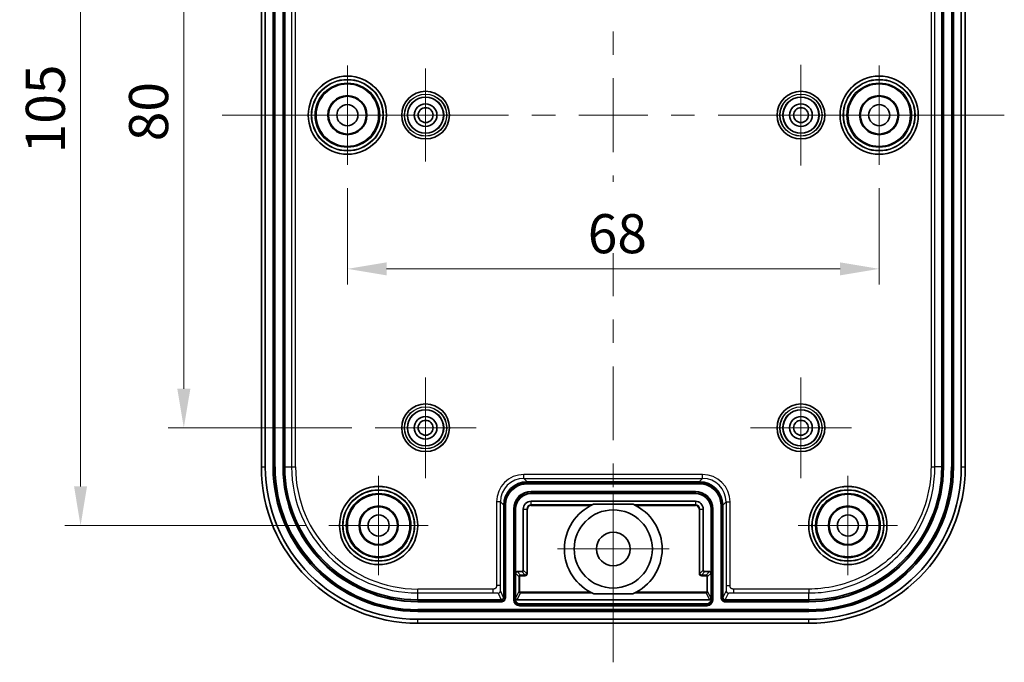
# Model space of a CAD drawing. Units: millimetres. Extents: x 22 to 2984, y 12 to 574.
# Drawn here: x 2683 to 2808, y 316 to 398 of the extents above; entities that cross this region are included whole.
import ezdxf

# ---------------------------------------------------------------- set-up
doc = ezdxf.new("R2010")
doc.units = ezdxf.units.MM
doc.header["$LTSCALE"] = 1.5
doc.layers.get('Defpoints').update_dxf_attribs({"lineweight": 25})
for name, color, linetype, lineweight in [('Center Mark (ISO)', 131, 'Continuous', 18), ('Centerline (ISO)', 131, 'Continuous', 18), ('Dimension (ISO)', 7, 'Continuous', 18), ('Dimension (ISO) @ 1', 7, 'Continuous', 18), ('Visible (ISO)', 7, 'Continuous', 35), ('Visible Narrow (ISO)', 7, 'Continuous', 25)]:
    doc.layers.add(name, color=color, linetype=linetype, lineweight=lineweight)
doc.styles.add('Note Text (TK)', font='txt')
doc.dimstyles.new('Default - Method 1b (TK)', dxfattribs={"dimscale": 1.5, "dimtxt": 2.5, "dimasz": 2.5, "dimexe": 1, "dimexo": 1.5, "dimgap": 1, "dimtad": 1, "dimtoh": 1, "dimrnd": 1e-08, "dimdsep": 46, "dimtxsty": 'Note Text (TK)', "dimcen": 0.09, "dimdle": 5, "dimclrd": 100, "dimclre": 100, "dimclrt": 7, "dimadec": 1, "dimazin": 1, "dimtfac": 1, "dimtmove": 0, "dimatfit": 3, "dimfxl": 1, "dimtolj": 1, "dimlwd": -1, "dimlwe": -1, "dimarcsym": 0})

# ---------------------------------------------------------------- blocks, each defined once
blk = doc.blocks.new('*D96')
at = {"layer": 'Defpoints', "color": 0}
for p in [(2728.53, 425.8), (2703.56, 345.8), (2728.03, 345.8)]:
    blk.add_point(p, dxfattribs=at)
at = {"layer": 'Dimension (ISO)', "color": 100}
for p, q in [((2725.53, 425.8), (2701.56, 425.8)), ((2703.56, 420.8), (2703.56, 350.8)), ((2725.03, 345.8), (2701.56, 345.8))]:
    blk.add_line(p, q, dxfattribs=at)
for points in [[(2702.73, 420.8), (2704.4, 420.8), (2703.56, 425.8)], [(2702.73, 350.8), (2704.4, 350.8), (2703.56, 345.8)]]:
    blk.add_solid(points, dxfattribs=at)
at = {"layer": 'Dimension (ISO)', "color": 7, "insert": (2699.06, 382.47), "char_height": 5, "attachment_point": 4, "rotation": 90, "style": 'Note Text (TK)'}
blk.add_mtext('\\A1;80', dxfattribs=at)
blk = doc.blocks.new('*D97')
at = {"layer": 'Defpoints', "color": 0}
for p in [(2722.13, 438.3), (2690.36, 333.3), (2722.13, 333.3)]:
    blk.add_point(p, dxfattribs=at)
at = {"layer": 'Dimension (ISO)', "color": 100}
for p, q in [((2719.13, 438.3), (2688.36, 438.3)), ((2690.36, 433.3), (2690.36, 338.3)), ((2719.13, 333.3), (2688.36, 333.3))]:
    blk.add_line(p, q, dxfattribs=at)
for points in [[(2689.53, 433.3), (2691.19, 433.3), (2690.36, 438.3)], [(2689.53, 338.3), (2691.19, 338.3), (2690.36, 333.3)]]:
    blk.add_solid(points, dxfattribs=at)
at = {"layer": 'Dimension (ISO)', "color": 7, "insert": (2685.86, 380.92), "char_height": 5, "attachment_point": 4, "rotation": 90, "style": 'Note Text (TK)'}
blk.add_mtext('\\A1;105', dxfattribs=at)
blk = doc.blocks.new('*D98')
at = {"layer": 'Defpoints', "color": 0}
for p in [(2724.48, 379.45), (2792.48, 379.45), (2792.48, 366.14)]:
    blk.add_point(p, dxfattribs=at)
at = {"layer": 'Dimension (ISO)', "color": 100}
for p, q in [((2724.48, 376.45), (2724.48, 364.14)), ((2792.48, 376.45), (2792.48, 364.14)), ((2729.48, 366.14), (2787.48, 366.14))]:
    blk.add_line(p, q, dxfattribs=at)
for points in [[(2729.48, 366.97), (2729.48, 365.31), (2724.48, 366.14)], [(2787.48, 366.97), (2787.48, 365.31), (2792.48, 366.14)]]:
    blk.add_solid(points, dxfattribs=at)
at = {"layer": 'Dimension (ISO)', "color": 7, "insert": (2755.21, 370.64), "char_height": 5, "attachment_point": 4, "style": 'Note Text (TK)'}
blk.add_mtext('\\A1;68', dxfattribs=at)

msp = doc.modelspace()

# ---------------------------------------------------------------- linework, layer by layer
at = {"layer": 'Center Mark (ISO)', "linetype": 'Continuous'}
for p, q in [((2724.4758, 385.8047), (2724.4758, 392.1547)), ((2734.4758, 385.8047), (2734.4758, 391.7547)), ((2782.4758, 385.8047), (2782.4758, 392.2547)), ((2792.4758, 385.8047), (2792.4758, 392.1547)), ((2724.4758, 385.8047), (2718.1258, 385.8047)), ((2724.4758, 385.8047), (2730.8258, 385.8047)), ((2724.4758, 385.8047), (2724.4758, 379.4547)), ((2734.4758, 385.8047), (2728.5258, 385.8047)), ((2734.4758, 385.8047), (2740.4258, 385.8047)), ((2734.4758, 385.8047), (2734.4758, 379.8547)), ((2782.4758, 385.8047), (2776.0258, 385.8047)), ((2782.4758, 385.8047), (2788.9258, 385.8047)), ((2782.4758, 385.8047), (2782.4758, 379.3547)), ((2792.4758, 385.8047), (2786.1258, 385.8047)), ((2792.4758, 385.8047), (2798.8258, 385.8047)), ((2792.4758, 385.8047), (2792.4758, 379.4547)), ((2734.4758, 345.8047), (2734.4758, 352.2547)), ((2782.4758, 345.8047), (2782.4758, 352.2547)), ((2734.4758, 345.8047), (2728.0258, 345.8047)), ((2734.4758, 345.8047), (2740.9258, 345.8047)), ((2734.4758, 345.8047), (2734.4758, 339.3547)), ((2782.4758, 345.8047), (2776.0258, 345.8047)), ((2782.4758, 345.8047), (2788.9258, 345.8047)), ((2782.4758, 345.8047), (2782.4758, 339.3547)), ((2728.4758, 333.3047), (2728.4758, 339.6547)), ((2788.4758, 333.3047), (2788.4758, 339.6547)), ((2758.4758, 330.3047), (2758.4758, 337.4547)), ((2728.4758, 333.3047), (2722.1258, 333.3047)), ((2728.4758, 333.3047), (2734.8258, 333.3047)), ((2728.4758, 333.3047), (2728.4758, 326.9547)), ((2788.4758, 333.3047), (2782.1258, 333.3047)), ((2788.4758, 333.3047), (2794.8258, 333.3047)), ((2788.4758, 333.3047), (2788.4758, 326.9547)), ((2758.4758, 330.3047), (2751.3258, 330.3047)), ((2758.4758, 330.3047), (2765.6258, 330.3047)), ((2758.4758, 330.3047), (2758.4758, 323.1547))]:
    msp.add_line(p, q, dxfattribs=at)
at = {"layer": 'Centerline (ISO)', "linetype": 'Continuous'}
for p, q in [((2758.4758, 396.519), (2758.4758, 393.519)), ((2758.4758, 390.519), (2758.4758, 381.0904)), ((2718.4758, 385.8047), (2727.2758, 385.8047)), ((2730.2758, 385.8047), (2733.2758, 385.8047)), ((2736.2758, 385.8047), (2745.0758, 385.8047)), ((2748.0758, 385.8047), (2751.0758, 385.8047)), ((2754.0758, 385.8047), (2762.8758, 385.8047)), ((2765.8758, 385.8047), (2768.8758, 385.8047)), ((2771.8758, 385.8047), (2780.6758, 385.8047)), ((2783.6758, 385.8047), (2786.6758, 385.8047)), ((2789.6758, 385.8047), (2798.4758, 385.8047)), ((2758.4758, 359.6619), (2758.4758, 356.6619)), ((2758.4758, 353.6619), (2758.4758, 344.2333)), ((2758.4758, 341.2333), (2758.4758, 338.2333)), ((2758.4758, 335.2333), (2758.4758, 325.8047))]:
    msp.add_line(p, q, dxfattribs=at)
at = {"layer": 'Centerline (ISO)'}
for p, q in [((2713.4758, 385.8047), (2708.4758, 385.8047)), ((2713.4758, 385.8047), (2718.4758, 385.8047)), ((2803.4758, 385.8047), (2798.4758, 385.8047)), ((2803.4758, 385.8047), (2808.4758, 385.8047)), ((2758.4758, 378.0904), (2758.4758, 377.257)), ((2758.4758, 368.14), (2758.4758, 362.6619)), ((2758.4758, 320.8047), (2758.4758, 325.8047)), ((2758.4758, 320.8047), (2758.4758, 315.8047))]:
    msp.add_line(p, q, dxfattribs=at)
at = {"layer": 'Visible (ISO)'}
for p, q in [((2713.4758, 430.8047), (2713.4758, 340.8047)), ((2713.9758, 340.8047), (2713.9758, 430.8047)), ((2714.9758, 340.8047), (2714.9758, 430.8047)), ((2716.4758, 340.8047), (2716.4758, 430.8047)), ((2800.4758, 430.8047), (2800.4758, 340.8047)), ((2801.9758, 430.8047), (2801.9758, 340.8047)), ((2802.9758, 430.8047), (2802.9758, 340.8047)), ((2803.4758, 340.8047), (2803.4758, 430.8047)), ((2747.4753, 338.9047), (2769.4763, 338.9047)), ((2768.9758, 337.4047), (2747.9758, 337.4047)), ((2747.9758, 336.4047), (2768.9758, 336.4047)), ((2744.4758, 324.1047), (2744.4758, 335.9052)), ((2745.9758, 335.4047), (2745.9758, 327.2048)), ((2746.9758, 327.6047), (2746.9758, 335.4047)), ((2755.948, 336.0207), (2761.0036, 336.0207)), ((2769.9758, 335.4047), (2769.9758, 327.6047)), ((2770.9758, 327.2048), (2770.9758, 335.4047)), ((2772.4758, 335.9052), (2772.4758, 324.1047)), ((2746.1758, 327.4047), (2746.7758, 327.4047)), ((2770.1758, 327.4047), (2770.7758, 327.4047)), ((2745.9758, 327.2048), (2745.9758, 324.0047)), ((2770.9758, 324.0047), (2770.9758, 327.2048)), ((2744.1758, 323.8047), (2733.4758, 323.8047)), ((2745.9758, 324.0047), (2745.9758, 323.8047)), ((2770.7759, 323.8047), (2746.1757, 323.8047)), ((2755.9839, 324.573), (2760.9677, 324.573)), ((2770.9758, 323.8047), (2770.9758, 324.0047)), ((2783.4758, 323.8047), (2772.7758, 323.8047)), ((2783.4758, 322.3047), (2733.4758, 322.3047)), ((2746.4758, 323.3047), (2770.4758, 323.3047)), ((2783.4758, 321.3047), (2733.4758, 321.3047)), ((2733.4758, 320.8047), (2783.4758, 320.8047))]:
    msp.add_line(p, q, dxfattribs=at)
for centre, radius in [((2724.4758, 385.8047), 5), ((2792.4758, 385.8047), 5), ((2724.4758, 385.8047), 4), ((2792.4758, 385.8047), 4), ((2724.4758, 385.8047), 2.5), ((2724.4758, 385.8047), 2.4125), ((2734.4758, 385.8047), 3.05), ((2734.4758, 385.8047), 2.3), ((2782.4758, 385.8047), 3.05), ((2782.4758, 385.8047), 2.3), ((2792.4758, 385.8047), 2.5), ((2792.4758, 385.8047), 2.4125), ((2724.4758, 385.8047), 1.35), ((2734.4758, 385.8047), 1.45), ((2734.4758, 385.8047), 0.95), ((2782.4758, 385.8047), 1.45), ((2782.4758, 385.8047), 0.95), ((2792.4758, 385.8047), 1.35), ((2734.4758, 345.8047), 3.05), ((2782.4758, 345.8047), 3.05), ((2734.4758, 345.8047), 2.3), ((2782.4758, 345.8047), 2.3), ((2734.4758, 345.8047), 1.45), ((2734.4758, 345.8047), 0.95), ((2782.4758, 345.8047), 1.45), ((2782.4758, 345.8047), 0.95), ((2728.4758, 333.3047), 5), ((2788.4758, 333.3047), 5), ((2728.4758, 333.3047), 4), ((2788.4758, 333.3047), 4), ((2728.4758, 333.3047), 2.5), ((2728.4758, 333.3047), 2.4125), ((2758.4758, 330.3047), 5), ((2788.4758, 333.3047), 2.5), ((2788.4758, 333.3047), 2.4125), ((2728.4758, 333.3047), 1.35), ((2788.4758, 333.3047), 1.35), ((2758.4758, 330.3047), 2.15)]:
    msp.add_circle(centre, radius, dxfattribs=at)
for centre, radius, start, end in [((2733.4758, 340.8047), 20, 180, 270), ((2733.4758, 340.8047), 19.5, 180, 270), ((2733.4758, 340.8047), 18.5, 180, 270), ((2733.4758, 340.8047), 17, 180, 270), ((2783.4758, 340.8047), 17, 270, 0), ((2783.4758, 340.8047), 18.5, 270, 0), ((2783.4758, 340.8047), 20, 270, 0), ((2783.4758, 340.8047), 19.5, 270, 0), ((2747.9758, 335.4047), 2, 90, 180), ((2747.9758, 335.4047), 1, 90, 180), ((2768.9758, 335.4047), 2, 0, 90), ((2768.9758, 335.4047), 1, 0, 90), ((2758.4758, 330.3047), 6.25, 113.856941, 246.502704), ((2758.4758, 330.3047), 6.25, 293.497296, 66.143059), ((2746.4758, 323.8047), 0.5, 180, 270), ((2770.4758, 323.8047), 0.5, 270, 0)]:
    msp.add_arc(centre, radius, start, end, dxfattribs=at)
for centre, major_axis, ratio, start_param, end_param in [((2747.4763, 335.9043), (-2.122, 2.122), 0.99969546, 5.49793944, 7.06843118), ((2769.4753, 335.9043), (2.122, 2.122), 0.99969546, 5.49793944, 7.06843118), ((2746.1758, 327.2047), (-0.1415, 0.1415), 0.99969546, 5.49793944, 7.06843118), ((2746.7758, 327.6048), (0.1415, -0.1415), 0.99969546, 5.49793944, 7.06843118), ((2770.1758, 327.6048), (-0.1415, -0.1415), 0.99969546, 5.49793944, 7.06843118), ((2770.7758, 327.2047), (0.1415, 0.1415), 0.99969546, 5.49793944, 7.06843118), ((2744.1594, 324.1047), (0.1607, 0.2534), 0.9996429, 3.70726808, 5.27741846), ((2744.1758, 324.1047), (0.3, 0), 0.9998477, 4.71238898, 6.28318531), ((2746.1758, 324.0049), (-0.0895, -0.179), 0.9992388, 5.17621932, 6.74640657), ((2770.7758, 324.0049), (0.0895, -0.179), 0.9992388, 5.81996405, 7.39015129), ((2772.7758, 324.1047), (-0.3, 0), 0.9998477, 0, 1.57079633), ((2772.7922, 324.1047), (-0.1607, 0.2534), 0.9996429, 1.00576684, 2.57591723)]:
    msp.add_ellipse(centre, major_axis=major_axis, ratio=ratio, start_param=start_param, end_param=end_param, dxfattribs=at)
at = {"layer": 'Visible Narrow (ISO)'}
for p, q in [((2715.1376, 430.8047), (2715.1376, 340.8047)), ((2715.236, 340.8047), (2715.236, 430.8047)), ((2716.2156, 430.8047), (2716.2156, 340.8047)), ((2716.314, 340.8047), (2716.314, 430.8047)), ((2717.3489, 430.8047), (2717.3489, 340.8047)), ((2717.8486, 340.8047), (2717.8486, 430.8047)), ((2799.103, 430.8047), (2799.103, 340.8047)), ((2799.6027, 340.8047), (2799.6027, 430.8047)), ((2800.6376, 430.8047), (2800.6376, 340.8047)), ((2800.736, 340.8047), (2800.736, 430.8047)), ((2801.7156, 430.8047), (2801.7156, 340.8047)), ((2801.814, 340.8047), (2801.814, 430.8047)), ((2713.4758, 340.8047), (2713.9758, 340.8047)), ((2714.9758, 340.8047), (2715.1376, 340.8047)), ((2715.236, 340.8047), (2715.1376, 340.8047)), ((2716.314, 340.8047), (2716.2156, 340.8047)), ((2716.4758, 340.8047), (2716.314, 340.8047)), ((2716.4758, 340.8047), (2717.3489, 340.8047)), ((2717.3489, 340.8047), (2717.8486, 340.8047)), ((2799.103, 340.8047), (2799.6027, 340.8047)), ((2800.4758, 340.8047), (2799.6027, 340.8047)), ((2800.4758, 340.8047), (2800.6376, 340.8047)), ((2800.736, 340.8047), (2800.6376, 340.8047)), ((2801.814, 340.8047), (2801.7156, 340.8047)), ((2801.9758, 340.8047), (2801.814, 340.8047)), ((2802.9758, 340.8047), (2803.4758, 340.8047)), ((2769.9041, 339.8325), (2747.0475, 339.8325)), ((2747.0475, 339.3325), (2747.0475, 339.8325)), ((2747.0475, 339.3325), (2769.9041, 339.3325)), ((2747.4753, 338.9047), (2747.0475, 339.3325)), ((2747.4753, 338.9047), (2747.4753, 338.743)), ((2747.4753, 338.6445), (2747.4753, 338.743)), ((2769.4763, 338.743), (2747.4753, 338.743)), ((2769.9041, 339.3325), (2769.4763, 338.9047)), ((2769.4763, 338.9047), (2769.4763, 338.743)), ((2769.4763, 338.6445), (2769.4763, 338.743)), ((2769.9041, 339.3325), (2769.9041, 339.8325)), ((2747.4753, 338.6445), (2769.4763, 338.6445)), ((2768.9758, 337.665), (2747.9758, 337.665)), ((2747.9758, 337.665), (2747.9758, 337.5665)), ((2747.9758, 337.4047), (2747.9758, 337.5665)), ((2747.9758, 337.5665), (2768.9758, 337.5665)), ((2768.9758, 337.665), (2768.9758, 337.5665)), ((2768.9758, 337.4047), (2768.9758, 337.5665)), ((2743.5481, 336.333), (2743.5481, 325.6129)), ((2744.048, 336.333), (2743.5481, 336.333)), ((2744.048, 325.6129), (2744.048, 336.333)), ((2744.048, 336.333), (2744.4758, 335.9052)), ((2747.9758, 335.9701), (2747.9758, 336.4047)), ((2768.9758, 336.4047), (2768.9758, 335.9701)), ((2772.4758, 335.9052), (2772.9036, 336.333)), ((2772.9036, 336.333), (2773.4035, 336.333)), ((2772.9036, 336.333), (2772.9036, 325.6129)), ((2773.4035, 325.6129), (2773.4035, 336.333)), ((2744.4758, 335.9052), (2744.6376, 335.9052)), ((2744.736, 335.9052), (2744.6376, 335.9052)), ((2744.6376, 335.9052), (2744.6376, 324.1047)), ((2744.736, 324.1047), (2744.736, 335.9052)), ((2745.7156, 335.4047), (2745.7156, 323.8047)), ((2745.814, 335.4047), (2745.7156, 335.4047)), ((2745.9758, 335.4047), (2745.814, 335.4047)), ((2745.814, 323.8047), (2745.814, 335.4047)), ((2746.9758, 335.4047), (2747.4105, 335.4047)), ((2747.5104, 335.4047), (2747.4105, 335.4047)), ((2747.4105, 335.4047), (2747.4105, 327.17)), ((2747.5104, 327.17), (2747.5104, 335.4047)), ((2747.9758, 335.8701), (2747.9758, 335.9701)), ((2755.8364, 335.9701), (2747.9758, 335.9701)), ((2747.9758, 335.8701), (2755.6316, 335.8701)), ((2768.9758, 335.9701), (2761.1152, 335.9701)), ((2761.32, 335.8701), (2768.9758, 335.8701)), ((2768.9758, 335.9701), (2768.9758, 335.8701)), ((2769.5411, 335.4047), (2769.4412, 335.4047)), ((2769.4412, 335.4047), (2769.4412, 327.17)), ((2769.5411, 327.17), (2769.5411, 335.4047)), ((2769.5411, 335.4047), (2769.9758, 335.4047)), ((2770.9758, 335.4047), (2771.1376, 335.4047)), ((2771.1376, 335.4047), (2771.1376, 323.8047)), ((2771.236, 335.4047), (2771.1376, 335.4047)), ((2771.236, 323.8047), (2771.236, 335.4047)), ((2772.2156, 335.9052), (2772.2156, 324.1047)), ((2772.2156, 335.9052), (2772.314, 335.9052)), ((2772.4758, 335.9052), (2772.314, 335.9052)), ((2772.314, 324.1047), (2772.314, 335.9052)), ((2746.6104, 326.9701), (2746.1758, 327.4047)), ((2746.7758, 327.4047), (2747.2105, 326.9701)), ((2747.4105, 327.17), (2746.9758, 327.6047)), ((2769.9758, 327.6047), (2769.5411, 327.17)), ((2769.7411, 326.9701), (2770.1758, 327.4047)), ((2770.7758, 327.4047), (2770.3412, 326.9701)), ((2745.9758, 327.2048), (2746.4105, 326.7701)), ((2746.5104, 326.7701), (2746.4105, 326.7701)), ((2746.4105, 326.7701), (2746.4105, 324.8743)), ((2746.5104, 324.8743), (2746.5104, 326.7701)), ((2746.6104, 326.8701), (2746.6104, 326.9701)), ((2747.2105, 326.9701), (2746.6104, 326.9701)), ((2746.6104, 326.8701), (2747.2105, 326.8701)), ((2747.2105, 326.8701), (2747.2105, 326.9701)), ((2747.5104, 327.17), (2747.4105, 327.17)), ((2769.5411, 327.17), (2769.4412, 327.17)), ((2769.7411, 326.8701), (2769.7411, 326.9701)), ((2770.3412, 326.9701), (2769.7411, 326.9701)), ((2769.7411, 326.8701), (2770.3412, 326.8701)), ((2770.3412, 326.8701), (2770.3412, 326.9701)), ((2770.4412, 326.7701), (2770.5411, 326.7701)), ((2770.4412, 326.7701), (2770.4412, 324.8743)), ((2770.5411, 326.7701), (2770.9758, 327.2048)), ((2770.5411, 324.8743), (2770.5411, 326.7701)), ((2743.1222, 325.1775), (2733.4758, 325.1775)), ((2733.4758, 324.6778), (2733.4758, 325.1775)), ((2743.1222, 324.6778), (2743.1222, 325.1775)), ((2744.048, 325.6129), (2743.5481, 325.6129)), ((2744.4593, 324.1047), (2744.0527, 324.9675)), ((2746.4105, 324.8743), (2745.9758, 324.0047)), ((2746.4105, 324.8743), (2746.5104, 324.8743)), ((2770.4412, 324.8743), (2770.5411, 324.8743)), ((2770.9758, 324.0047), (2770.5411, 324.8743)), ((2772.8989, 324.9675), (2772.4923, 324.1047)), ((2772.9036, 325.6129), (2773.4035, 325.6129)), ((2783.4758, 325.1775), (2773.8294, 325.1775)), ((2773.8294, 325.1775), (2773.8294, 324.6778)), ((2783.4758, 325.1775), (2783.4758, 324.6778)), ((2733.4758, 324.6778), (2743.1222, 324.6778)), ((2733.4758, 323.8047), (2733.4758, 324.6778)), ((2733.4758, 323.8047), (2733.4758, 323.643)), ((2733.4758, 323.643), (2733.4758, 323.5445)), ((2744.1758, 323.643), (2733.4758, 323.643)), ((2743.7527, 324.6677), (2744.1595, 323.8047)), ((2744.1758, 323.8047), (2744.1758, 323.643)), ((2744.1758, 323.643), (2744.1758, 323.5445)), ((2744.4758, 324.1047), (2744.4593, 324.1047)), ((2744.4758, 324.1047), (2744.6376, 324.1047)), ((2744.6376, 324.1047), (2744.736, 324.1047)), ((2745.814, 323.8047), (2745.7156, 323.8047)), ((2745.9758, 323.8047), (2745.814, 323.8047)), ((2746.1757, 323.8047), (2746.6104, 324.6744)), ((2746.6104, 324.6744), (2746.6104, 324.7743)), ((2755.5643, 324.7743), (2746.6104, 324.7743)), ((2746.6104, 324.6744), (2755.7626, 324.6744)), ((2761.189, 324.6744), (2770.3412, 324.6744)), ((2770.3412, 324.7743), (2761.3873, 324.7743)), ((2770.3412, 324.7743), (2770.3412, 324.6744)), ((2770.3412, 324.6744), (2770.7759, 323.8047)), ((2770.9758, 323.8047), (2771.1376, 323.8047)), ((2771.236, 323.8047), (2771.1376, 323.8047)), ((2772.2156, 324.1047), (2772.314, 324.1047)), ((2772.4758, 324.1047), (2772.314, 324.1047)), ((2772.4923, 324.1047), (2772.4758, 324.1047)), ((2772.7758, 323.8047), (2772.7758, 323.643)), ((2772.7758, 323.5445), (2772.7758, 323.643)), ((2783.4758, 323.643), (2772.7758, 323.643)), ((2772.7921, 323.8047), (2773.1989, 324.6677)), ((2773.8294, 324.6778), (2783.4758, 324.6778)), ((2783.4758, 323.8047), (2783.4758, 324.6778)), ((2783.4758, 323.8047), (2783.4758, 323.643)), ((2783.4758, 323.5445), (2783.4758, 323.643)), ((2733.4758, 323.5445), (2744.1758, 323.5445)), ((2733.4758, 322.565), (2733.4758, 322.4665)), ((2783.4758, 322.565), (2733.4758, 322.565)), ((2733.4758, 322.3047), (2733.4758, 322.4665)), ((2733.4758, 322.4665), (2783.4758, 322.4665)), ((2746.4758, 323.3047), (2746.4758, 323.143)), ((2746.4758, 323.143), (2746.4758, 323.0445)), ((2770.4758, 323.143), (2746.4758, 323.143)), ((2746.4758, 323.0445), (2770.4758, 323.0445)), ((2770.4758, 323.3047), (2770.4758, 323.143)), ((2770.4758, 323.143), (2770.4758, 323.0445)), ((2772.7758, 323.5445), (2783.4758, 323.5445)), ((2783.4758, 322.4665), (2783.4758, 322.565)), ((2783.4758, 322.3047), (2783.4758, 322.4665)), ((2733.4758, 320.8047), (2733.4758, 321.3047)), ((2783.4758, 320.8047), (2783.4758, 321.3047))]:
    msp.add_line(p, q, dxfattribs=at)
for centre, radius in [((2724.4758, 385.8047), 4.9968), ((2724.4758, 385.8047), 4.5969), ((2724.4758, 385.8047), 4.534), ((2792.4758, 385.8047), 4.9968), ((2792.4758, 385.8047), 4.5969), ((2792.4758, 385.8047), 4.534), ((2724.4758, 385.8047), 4.1341), ((2792.4758, 385.8047), 4.1341), ((2734.4758, 385.8047), 3.0479), ((2734.4758, 385.8047), 2.6979), ((2734.4758, 385.8047), 2.6757), ((2734.4758, 385.8047), 2.3257), ((2782.4758, 385.8047), 3.0479), ((2782.4758, 385.8047), 2.6979), ((2782.4758, 385.8047), 2.6757), ((2782.4758, 385.8047), 2.3257), ((2734.4758, 345.8047), 3.0479), ((2782.4758, 345.8047), 3.0479), ((2734.4758, 345.8047), 2.6979), ((2734.4758, 345.8047), 2.6757), ((2734.4758, 345.8047), 2.3257), ((2782.4758, 345.8047), 2.6979), ((2782.4758, 345.8047), 2.6757), ((2782.4758, 345.8047), 2.3257), ((2728.4758, 333.3047), 4.9968), ((2728.4758, 333.3047), 4.5969), ((2728.4758, 333.3047), 4.534), ((2728.4758, 333.3047), 4.1341), ((2788.4758, 333.3047), 4.9968), ((2788.4758, 333.3047), 4.5969), ((2788.4758, 333.3047), 4.534), ((2788.4758, 333.3047), 4.1341)]:
    msp.add_circle(centre, radius, dxfattribs=at)
for centre, radius, start, end in [((2733.4758, 340.8047), 18.3382, 180, 270), ((2733.4758, 340.8047), 18.2398, 180, 270), ((2733.4758, 340.8047), 17.2602, 180, 270), ((2733.4758, 340.8047), 17.1618, 180, 270), ((2733.4758, 340.8047), 16.1269, 180, 270), ((2733.4758, 340.8047), 15.6272, 180, 270), ((2783.4758, 340.8047), 18.3382, 270, 0), ((2783.4758, 340.8047), 18.2398, 270, 0), ((2783.4758, 340.8047), 17.2602, 270, 0), ((2783.4758, 340.8047), 17.1618, 270, 0), ((2747.9758, 335.4047), 2.2602, 90, 180), ((2747.9758, 335.4047), 2.1618, 90, 180), ((2768.9758, 335.4047), 2.2602, 0, 90), ((2768.9758, 335.4047), 2.1618, 0, 90), ((2747.9758, 335.4047), 0.5653, 90, 180), ((2747.9758, 335.4047), 0.4654, 90, 180), ((2768.9758, 335.4047), 0.5653, 0, 90), ((2768.9758, 335.4047), 0.4654, 0, 90), ((2746.6105, 326.7701), 0.2, 90.008727, 179.991273), ((2770.3411, 326.7701), 0.2, 0.008727, 89.991273), ((2746.6105, 324.8744), 0.2, 180.017459, 269.982548), ((2770.3411, 324.8744), 0.2, 270.017452, 359.982541), ((2746.4758, 323.8047), 0.7602, 180, 270), ((2746.4758, 323.8047), 0.6618, 180, 270), ((2770.4758, 323.8047), 0.7602, 270, 0), ((2770.4758, 323.8047), 0.6618, 270, 0)]:
    msp.add_arc(centre, radius, start, end, dxfattribs=at)
for centre, major_axis, ratio, start_param, end_param in [((2747.0486, 336.3319), (-2.4756, 2.4756), 0.99969546, 5.49793944, 7.06843118), ((2747.0486, 336.3319), (-2.1222, 2.1222), 0.999594, 5.49793944, 7.06843118), ((2769.903, 336.3319), (2.4756, 2.4756), 0.99969546, 5.49793944, 7.06843118), ((2769.903, 336.3319), (2.1222, 2.1222), 0.999594, 5.49793944, 7.06843118), ((2746.6105, 326.7701), (-0.0707, 0.0707), 0.99969546, 5.49793944, 7.06843118), ((2747.2104, 327.1701), (0.1415, -0.1415), 0.99939115, 5.49793944, 7.06843118), ((2747.2104, 327.1701), (0.2122, -0.2122), 0.99969546, 5.49793944, 7.06843118), ((2769.7412, 327.1701), (-0.2122, -0.2122), 0.99969546, 5.49793944, 7.06843118), ((2769.7412, 327.1701), (-0.1415, -0.1415), 0.99939115, 5.49793944, 7.06843118), ((2770.3411, 326.7701), (0.0707, 0.0707), 0.99969546, 5.49793944, 7.06843118), ((2743.7527, 324.9675), (0.2714, 0.1279), 0.99916284, 4.27229756, 5.84244795), ((2746.6105, 324.8744), (-0.0447, -0.0895), 0.9992388, 5.17621932, 6.74640657), ((2770.3411, 324.8744), (0.0447, -0.0895), 0.9992388, 5.81996405, 7.39015129), ((2773.1989, 324.9675), (0.2714, -0.1279), 0.99916284, 3.58233001, 5.1524804)]:
    msp.add_ellipse(centre, major_axis=major_axis, ratio=ratio, start_param=start_param, end_param=end_param, dxfattribs=at)
for points, knots in [([(2799.103, 340.8047), (2799.103, 339.7872), (2799.0027, 338.7599), (2798.481, 336.1402), (2797.91, 334.5953), (2795.9801, 331.1524), (2794.4116, 329.4053), (2790.3155, 326.4934), (2787.7105, 325.5221), (2784.51, 325.2032), (2783.9923, 325.1775), (2783.4758, 325.1775)], [-2.44214449, -2.44214449, -2.44214449, -2.44214449, -2.13687643, -2.13687643, -1.64844753, -1.64844753, -0.96246552, -0.96246552, -0.15493515, -0.15493515, 0, 0, 0, 0]), ([(2783.4758, 324.6778), (2784.0088, 324.6778), (2784.5431, 324.7043), (2787.8459, 325.0334), (2790.5342, 326.0358), (2794.7613, 329.0409), (2796.3799, 330.8438), (2798.3716, 334.3967), (2798.9607, 335.9911), (2799.4991, 338.6945), (2799.6027, 339.7546), (2799.6027, 340.8047)], [0, 0, 0, 0, 0.15493515, 0.15493515, 0.96246552, 0.96246552, 1.64844753, 1.64844753, 2.13687643, 2.13687643, 2.44214449, 2.44214449, 2.44214449, 2.44214449]), ([(2747.4753, 338.743), (2747.2906, 338.743), (2747.104, 338.7248), (2746.6283, 338.63), (2746.3477, 338.5264), (2745.7103, 338.1691), (2745.384, 337.8718), (2744.8429, 337.0861), (2744.6709, 336.58), (2744.639, 336.011), (2744.6376, 335.9581), (2744.6376, 335.9052)], [-0.428091188, -0.428091188, -0.428091188, -0.428091188, -0.37457979, -0.37457979, -0.288961552, -0.288961552, -0.164694381, -0.164694381, -0.015317971, -0.015317971, 0, 0, 0, 0]), ([(2772.314, 335.9052), (2772.314, 336.09), (2772.2958, 336.2765), (2772.2011, 336.7522), (2772.0974, 337.0328), (2771.7402, 337.6702), (2771.4429, 337.9965), (2770.6572, 338.5377), (2770.1511, 338.7096), (2769.5821, 338.7415), (2769.5292, 338.743), (2769.4763, 338.743)], [-0.428091188, -0.428091188, -0.428091188, -0.428091188, -0.37457979, -0.37457979, -0.288961552, -0.288961552, -0.164694381, -0.164694381, -0.015317971, -0.015317971, 0, 0, 0, 0]), ([(2744.736, 335.9052), (2744.736, 335.9562), (2744.7375, 336.0074), (2744.7682, 336.5566), (2744.9342, 337.0451), (2745.4566, 337.8036), (2745.7716, 338.0905), (2746.3869, 338.4354), (2746.6577, 338.5355), (2747.1169, 338.6269), (2747.297, 338.6445), (2747.4753, 338.6445)], [0, 0, 0, 0, 0.015317971, 0.015317971, 0.164694381, 0.164694381, 0.288961552, 0.288961552, 0.37457979, 0.37457979, 0.428091188, 0.428091188, 0.428091188, 0.428091188]), ([(2769.4763, 338.6445), (2769.5273, 338.6445), (2769.5785, 338.6431), (2770.1277, 338.6123), (2770.6162, 338.4463), (2771.3746, 337.9239), (2771.6616, 337.609), (2772.0065, 336.9937), (2772.1065, 336.7228), (2772.198, 336.2636), (2772.2156, 336.0836), (2772.2156, 335.9052)], [0, 0, 0, 0, 0.015317971, 0.015317971, 0.164694381, 0.164694381, 0.288961552, 0.288961552, 0.37457979, 0.37457979, 0.428091188, 0.428091188, 0.428091188, 0.428091188]), ([(2744.1758, 323.5445), (2744.2122, 323.5445), (2744.2491, 323.5481), (2744.343, 323.5668), (2744.3984, 323.5873), (2744.5318, 323.6621), (2744.6018, 323.7289), (2744.7068, 323.8977), (2744.736, 324.0011), (2744.736, 324.1047)], [0, 0, 0, 0, 0.0109443151, 0.0109443151, 0.0284552191, 0.0284552191, 0.0564726657, 0.0564726657, 0.0875545205, 0.0875545205, 0.0875545205, 0.0875545205]), ([(2744.6376, 324.1047), (2744.6376, 324.0193), (2744.6134, 323.9341), (2744.5269, 323.7949), (2744.4693, 323.7399), (2744.3592, 323.6782), (2744.3136, 323.6614), (2744.2362, 323.6459), (2744.2058, 323.643), (2744.1758, 323.643)], [-0.0875545205, -0.0875545205, -0.0875545205, -0.0875545205, -0.0564726657, -0.0564726657, -0.0284552191, -0.0284552191, -0.0109443151, -0.0109443151, 0, 0, 0, 0]), ([(2772.2156, 324.1047), (2772.2156, 324.0011), (2772.2448, 323.8977), (2772.3498, 323.7289), (2772.4198, 323.6621), (2772.5532, 323.5873), (2772.6086, 323.5668), (2772.7025, 323.5481), (2772.7394, 323.5445), (2772.7758, 323.5445)], [0, 0, 0, 0, 0.0310818548, 0.0310818548, 0.0590993013, 0.0590993013, 0.0766102054, 0.0766102054, 0.0875545205, 0.0875545205, 0.0875545205, 0.0875545205]), ([(2772.7758, 323.643), (2772.7458, 323.643), (2772.7154, 323.6459), (2772.638, 323.6614), (2772.5924, 323.6782), (2772.4823, 323.7399), (2772.4247, 323.7949), (2772.3382, 323.9341), (2772.314, 324.0193), (2772.314, 324.1047)], [-0.0875545205, -0.0875545205, -0.0875545205, -0.0875545205, -0.0766102054, -0.0766102054, -0.0590993013, -0.0590993013, -0.0310818548, -0.0310818548, 0, 0, 0, 0])]:
    msp.add_open_spline(points, degree=3, knots=knots, dxfattribs=at)
for points in [[(2743.5481, 325.6129), (2743.5481, 325.1775), (2743.1222, 325.1775)], [(2744.0527, 324.9675), (2744.048, 324.9775), (2744.048, 325.6129)], [(2772.9036, 325.6129), (2772.9036, 324.9775), (2772.8989, 324.9675)], [(2773.8294, 325.1775), (2773.4035, 325.1775), (2773.4035, 325.6129)], [(2743.1222, 324.6778), (2743.748, 324.6778), (2743.7527, 324.6677)], [(2773.1989, 324.6677), (2773.2036, 324.6778), (2773.8294, 324.6778)]]:
    msp.add_open_spline(points, degree=2, dxfattribs=at)

# ---------------------------------------------------------------- dimensions: what is measured, and where the dimension line sits
at = {"layer": 'Dimension (ISO) @ 1', "color": 100}
for base, p1, p2, angle, picture, middle in [((2690.3592, 333.3047), (2722.1258, 438.3047), (2722.1258, 333.3047), 90, '*D97', (2690.3592, 385.8047)), ((2703.5635, 345.8047), (2728.5258, 425.8047), (2728.0258, 345.8047), 90, '*D96', (2703.5635, 385.8047)), ((2792.4758, 366.14), (2724.4758, 379.4547), (2792.4758, 379.4547), 180, '*D98', (2758.4758, 366.14))]:
    dim = msp.add_linear_dim(base=base, p1=p1, p2=p2, angle=angle, dimstyle='Default - Method 1b (TK)', override={"dimscale": 1, "dimtxt": 5, "dimasz": 5, "dimexe": 2, "dimexo": 3, "dimgap": 2, "dimtoh": 0, "dimdec": 2, "dimcen": 0.18, "dimtol": 0, "dimlim": 0, "dimtp": 0, "dimtm": 0, "dimtdec": 2, "dimtix": 0, "dimtofl": 0, "dimtmove": 0, "dimatfit": 1}, dxfattribs=at)
    dim.commit()
    dim.dimension.update_dxf_attribs({"geometry": picture, "text_midpoint": middle, "dimtype": 128})

doc.saveas('drawing.dxf')
